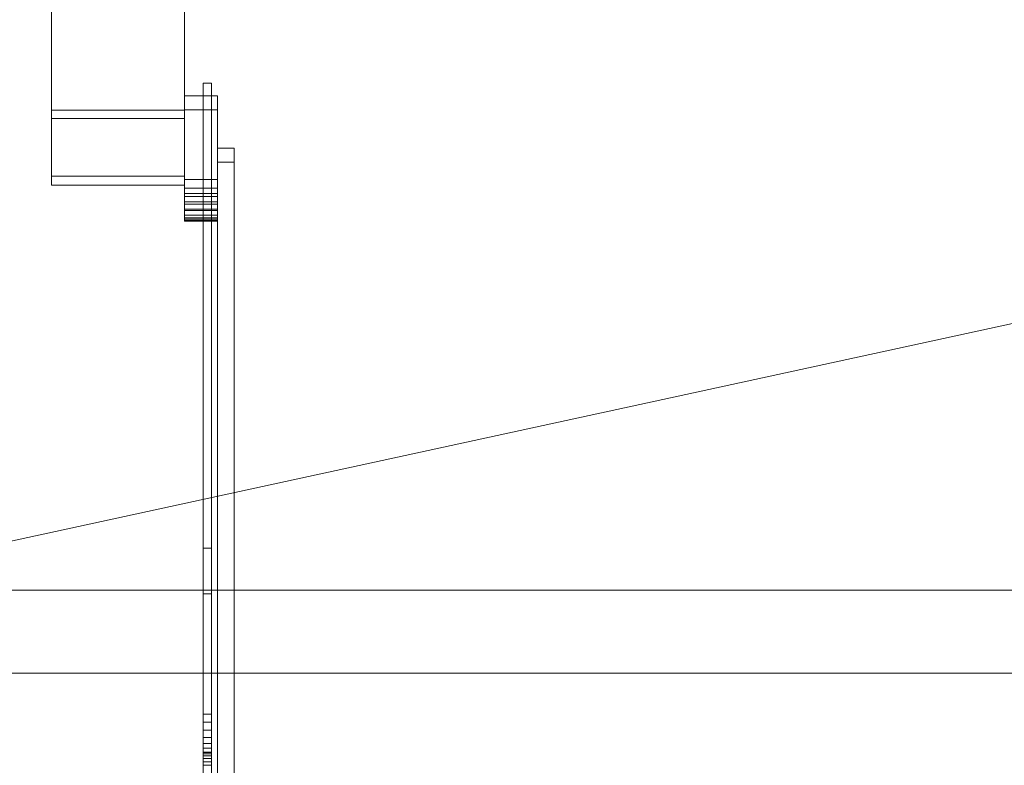
# Model space of a CAD drawing. Units: inches. Extents: x -48.8 to -0.8, y 20.1 to 68.1.
# Drawn here: x -26.3 to -11.5, y 45.6 to 56.9 of the extents above; entities that cross this region are included whole.
import ezdxf

# ---------------------------------------------------------------- set-up
doc = ezdxf.new("R2010")
doc.units = ezdxf.units.IN
doc.header["$MEASUREMENT"] = 0
doc.layers.add('I-FURN', color=30, linetype='Continuous', lineweight=9)

# ---------------------------------------------------------------- blocks, each defined once
blk = doc.blocks.new('22M MT 48 _HX-SQ-RD-EL_ - 22M MT Round 27_ Height 48_ Size-302824-_3D_')
at = {"layer": 'I-FURN'}
mesh = blk.add_polyface(dxfattribs=at)
corners = [(-24, 0.062, 27), (24, 0.062, 27), (23.748, 3.472, 27), (23.013, 6.811, 27), (21.812, 10.011, 27), (20.169, 13.009, 27), (18.116, 15.742, 27), (15.695, 18.157, 27), (12.956, 20.202, 27), (9.954, 21.838, 27), (6.751, 23.031, 27), (3.41, 23.757, 27), (0, 24, 27), (-3.41, 23.757, 27), (-6.751, 23.031, 27), (-9.954, 21.838, 27), (-12.956, 20.202, 27), (-15.695, 18.157, 27), (-18.116, 15.742, 27), (-20.169, 13.009, 27), (-21.812, 10.011, 27), (-23.013, 6.811, 27), (-23.748, 3.472, 27)]
mesh.append_faces([[corners[k] for k in face] for face in [(4, 7, 10)]], dxfattribs={"vtx0": -1, "vtx1": -1, "vtx2": -1})
mesh.append_faces([[corners[k] for k in face] for face in [(10, 13, 0, 4)]], dxfattribs={"vtx0": -1, "vtx1": -1, "vtx2": -1, "vtx3": -1})
mesh.append_faces([[corners[k] for k in face] for face in [(19, 22, 0, 13)]], dxfattribs={"vtx0": -1, "vtx2": -1, "vtx3": -1})
mesh.append_faces([[corners[k] for k in face] for face in [(18, 19, 13), (0, 1, 4)]], dxfattribs={"vtx1": -1, "vtx2": -1})
mesh.append_faces([[corners[k] for k in face] for face in [(16, 17, 18, 15), (2, 3, 4, 1), (11, 12, 13, 10), (8, 9, 10, 7)]], dxfattribs={"vtx2": -1})
mesh.append_faces([[corners[k] for k in face] for face in [(13, 14, 15, 18)]], dxfattribs={"vtx2": -1, "vtx3": -1})
mesh.append_faces([[corners[k] for k in face] for face in [(19, 20, 21, 22), (4, 5, 6, 7)]], dxfattribs={"vtx3": -1})
mesh = blk.add_polyface(dxfattribs=at)
corners = [(-24, 0.062, 26.187), (-23.748, 3.472, 26.187), (-23.013, 6.811, 26.187), (-21.812, 10.011, 26.187), (-20.169, 13.009, 26.187), (-18.116, 15.742, 26.187), (-15.695, 18.157, 26.187), (-12.956, 20.202, 26.187), (-9.954, 21.838, 26.187), (-6.751, 23.031, 26.187), (-3.41, 23.757, 26.187), (0, 24, 26.187), (3.41, 23.757, 26.187), (6.751, 23.031, 26.187), (9.954, 21.838, 26.187), (12.956, 20.202, 26.187), (15.695, 18.157, 26.187), (18.116, 15.742, 26.187), (20.169, 13.009, 26.187), (21.812, 10.011, 26.187), (23.013, 6.811, 26.187), (23.748, 3.472, 26.187), (24, 0.062, 26.187)]
mesh.append_faces([[corners[k] for k in face] for face in [(4, 2, 3)]], dxfattribs={"vtx0": -1})
mesh.append_faces([[corners[k] for k in face] for face in [(13, 0, 8)]], dxfattribs={"vtx0": -1, "vtx1": -1, "vtx2": -1})
mesh.append_faces([[corners[k] for k in face] for face in [(19, 22, 16, 17), (13, 16, 22, 0)]], dxfattribs={"vtx0": -1, "vtx1": -1, "vtx3": -1})
mesh.append_faces([[corners[k] for k in face] for face in [(21, 22, 19, 20), (18, 19, 17), (15, 16, 13, 14), (12, 13, 10, 11), (7, 8, 5, 6)]], dxfattribs={"vtx1": -1})
mesh.append_faces([[corners[k] for k in face] for face in [(0, 1, 5, 8)]], dxfattribs={"vtx1": -1, "vtx2": -1, "vtx3": -1})
mesh.append_faces([[corners[k] for k in face] for face in [(4, 5, 1, 2)]], dxfattribs={"vtx1": -1, "vtx3": -1})
mesh.append_faces([[corners[k] for k in face] for face in [(8, 9, 10, 13)]], dxfattribs={"vtx2": -1, "vtx3": -1})
mesh = blk.add_polyface(dxfattribs=at)
corners = [(-24, 0.062, 27), (-23.748, 3.472, 27), (-23.013, 6.811, 27), (-21.812, 10.011, 27), (-20.169, 13.009, 27), (-18.116, 15.742, 27), (-15.695, 18.157, 27), (-12.956, 20.202, 27), (-9.954, 21.838, 27), (-6.751, 23.031, 27), (-3.41, 23.757, 27), (0, 24, 27), (3.41, 23.757, 27), (6.751, 23.031, 27), (9.954, 21.838, 27), (12.956, 20.202, 27), (15.695, 18.157, 27), (18.116, 15.742, 27), (20.169, 13.009, 27), (21.812, 10.011, 27), (23.013, 6.811, 27), (23.748, 3.472, 27), (24, 0.062, 27), (24, 0.062, 26.187), (23.748, 3.472, 26.187), (23.013, 6.811, 26.187), (21.812, 10.011, 26.187), (20.169, 13.009, 26.187), (18.116, 15.742, 26.187), (15.695, 18.157, 26.187), (12.956, 20.202, 26.187), (9.954, 21.838, 26.187), (6.751, 23.031, 26.187), (3.41, 23.757, 26.187), (0, 24, 26.187), (-3.41, 23.757, 26.187), (-6.751, 23.031, 26.187), (-9.954, 21.838, 26.187), (-12.956, 20.202, 26.187), (-15.695, 18.157, 26.187), (-18.116, 15.742, 26.187), (-20.169, 13.009, 26.187), (-21.812, 10.011, 26.187), (-23.013, 6.811, 26.187), (-23.748, 3.472, 26.187), (-24, 0.062, 26.187)]
mesh.append_faces([[corners[k] for k in face] for face in [(1, 44, 45, 0)]], dxfattribs={"vtx0": -1})
mesh.append_faces([[corners[k] for k in face] for face in [(19, 26, 27, 18), (20, 25, 26, 19), (18, 27, 28, 17), (14, 31, 32, 13), (13, 32, 33, 12), (16, 29, 30, 15), (15, 30, 31, 14), (17, 28, 29, 16), (12, 33, 34, 11), (8, 37, 38, 7), (10, 35, 36, 9), (9, 36, 37, 8), (7, 38, 39, 6), (3, 42, 43, 2), (2, 43, 44, 1), (5, 40, 41, 4), (4, 41, 42, 3), (6, 39, 40, 5), (35, 10, 11, 34)]], dxfattribs={"vtx0": -1, "vtx2": -1})
mesh.append_faces([[corners[k] for k in face] for face in [(20, 21, 24, 25)]], dxfattribs={"vtx1": -1, "vtx3": -1})
mesh.append_faces([[corners[k] for k in face] for face in [(21, 22, 23, 24)]], dxfattribs={"vtx3": -1})
mesh = blk.add_polyface(dxfattribs=at)
corners = [(20.063, 8.289, 26.187), (8.351, 20, 26.187), (-8.351, 20, 26.187), (-20.062, 8.289, 26.187), (-20.062, 5, 26.187), (-19.562, 5, 26.187), (-19.562, 8.081, 26.187), (-8.144, 19.5, 26.187), (8.144, 19.5, 26.187), (19.563, 8.081, 26.187), (19.563, 5, 26.187), (20.063, 5, 26.187)]
mesh.append_faces([[corners[k] for k in face] for face in [(9, 0, 1, 8)]], dxfattribs={"vtx0": -1, "vtx2": -1})
mesh.append_faces([[corners[k] for k in face] for face in [(11, 0, 9, 10)]], dxfattribs={"vtx1": -1})
mesh.append_faces([[corners[k] for k in face] for face in [(7, 8, 1, 2), (6, 7, 2, 3)]], dxfattribs={"vtx1": -1, "vtx3": -1})
mesh.append_faces([[corners[k] for k in face] for face in [(4, 5, 6, 3)]], dxfattribs={"vtx2": -1})
mesh = blk.add_polyface(dxfattribs=at)
corners = [(20.063, 8.289, 24.049), (20.063, 5, 24.049), (19.563, 5, 24.049), (19.563, 8.081, 24.049), (8.144, 19.5, 24.049), (-8.144, 19.5, 24.049), (-19.562, 8.081, 24.049), (-19.562, 5, 24.049), (-20.062, 5, 24.049), (-20.062, 8.289, 24.049), (-8.351, 20, 24.049), (8.351, 20, 24.049)]
mesh.append_faces([[corners[k] for k in face] for face in [(3, 0, 1, 2)]], dxfattribs={"vtx0": -1})
mesh.append_faces([[corners[k] for k in face] for face in [(10, 5, 6, 9), (5, 10, 11, 4)]], dxfattribs={"vtx0": -1, "vtx2": -1})
mesh.append_faces([[corners[k] for k in face] for face in [(8, 9, 6, 7)]], dxfattribs={"vtx1": -1})
mesh.append_faces([[corners[k] for k in face] for face in [(11, 0, 3, 4)]], dxfattribs={"vtx1": -1, "vtx3": -1})
mesh = blk.add_polyface(dxfattribs=at)
corners = [(8.351, 20, 26.187), (20.063, 8.289, 26.187), (20.063, 8.289, 24.049), (8.351, 20, 24.049)]
mesh.append_faces([[corners[k] for k in face] for face in [(3, 0, 1, 2)]])
mesh = blk.add_polyface(dxfattribs=at)
corners = [(19.563, 8.081, 26.187), (8.144, 19.5, 26.187), (8.144, 19.5, 24.049), (19.563, 8.081, 24.049)]
mesh.append_faces([[corners[k] for k in face] for face in [(0, 1, 2, 3)]])
mesh = blk.add_polyface(dxfattribs=at)
corners = [(-1, 14.801, 2.461), (-1, 13.816, 2.291), (-1, 10.416, 22), (-1, 10.285, 26.187), (-1, 11.286, 26.187), (-1, 11.413, 22.101)]
mesh.append_faces([[corners[k] for k in face] for face in [(3, 4, 5, 2)]], dxfattribs={"vtx2": -1})
mesh.append_faces([[corners[k] for k in face] for face in [(5, 0, 1, 2)]], dxfattribs={"vtx3": -1})
mesh = blk.add_polyface(dxfattribs=at)
corners = [(-1, 14.801, 2.461), (-1, 11.413, 22.101), (1, 11.413, 22.101), (1, 14.801, 2.461)]
mesh.append_faces([[corners[k] for k in face] for face in [(0, 1, 2, 3)]])
mesh = blk.add_polyface(dxfattribs=at)
corners = [(1, 14.801, 2.461), (1, 11.413, 22.101), (1, 11.286, 26.187), (1, 10.285, 26.187), (1, 10.416, 22), (1, 13.816, 2.291)]
mesh.append_faces([[corners[k] for k in face] for face in [(1, 3, 4, 5)]], dxfattribs={"vtx0": -1, "vtx3": -1})
mesh.append_faces([[corners[k] for k in face] for face in [(0, 1, 5)]], dxfattribs={"vtx1": -1})
mesh.append_faces([[corners[k] for k in face] for face in [(1, 2, 3)]], dxfattribs={"vtx2": -1})
mesh = blk.add_polyface(dxfattribs=at)
corners = [(-1, 10.416, 22), (-1, 13.816, 2.291), (1, 13.816, 2.291), (1, 10.416, 22)]
mesh.append_faces([[corners[k] for k in face] for face in [(3, 0, 1, 2)]])
mesh = blk.add_polyface(dxfattribs=at)
corners = [(1.281, -0.563, 25.175), (1.281, 1.054, 25.175), (1.281, 1.054, 25.615), (1.281, 2.319, 25.615), (1.281, 2.319, 26.187), (1.281, 11.819, 26.187), (1.281, 11.819, 24.049), (1.281, 4.819, 24.049), (1.281, 4.128, 23.565), (1.281, 2.199, 23.565), (1.281, 2.078, 23.533), (1.281, 1.968, 23.474), (1.281, 1.875, 23.391), (1.281, 1.804, 23.288), (1.281, 1.748, 23.08), (1.281, 1.741, 23.028), (1.281, 1.721, 22.98), (1.281, 1.689, 22.939), (1.281, 1.648, 22.907), (1.281, 1.6, 22.887), (1.281, 1.548, 22.88), (1.281, 0, 22.88), (1.281, -0.146, 22.899), (1.281, -0.281, 22.956), (1.281, -0.398, 23.045), (1.281, -0.487, 23.162), (1.281, -0.543, 23.297), (1.281, -0.563, 23.443)]
mesh.append_faces([[corners[k] for k in face] for face in [(9, 3, 8), (11, 1, 10), (13, 1, 12), (12, 1, 11)]], dxfattribs={"vtx0": -1, "vtx1": -1})
mesh.append_faces([[corners[k] for k in face] for face in [(21, 1, 13, 20)]], dxfattribs={"vtx0": -1, "vtx1": -1, "vtx2": -1})
mesh.append_faces([[corners[k] for k in face] for face in [(27, 21, 22), (14, 19, 20, 13), (1, 9, 10)]], dxfattribs={"vtx0": -1, "vtx2": -1})
mesh.append_faces([[corners[k] for k in face] for face in [(14, 17, 18, 19)]], dxfattribs={"vtx0": -1, "vtx3": -1})
mesh.append_faces([[corners[k] for k in face] for face in [(23, 24, 27, 22)]], dxfattribs={"vtx1": -1, "vtx2": -1})
mesh.append_faces([[corners[k] for k in face] for face in [(3, 4, 7, 8)]], dxfattribs={"vtx1": -1, "vtx3": -1})
mesh.append_faces([[corners[k] for k in face] for face in [(25, 26, 27, 24), (5, 6, 7, 4)]], dxfattribs={"vtx2": -1})
mesh.append_faces([[corners[k] for k in face] for face in [(27, 0, 1, 21), (1, 2, 3, 9)]], dxfattribs={"vtx2": -1, "vtx3": -1})
mesh.append_faces([[corners[k] for k in face] for face in [(14, 15, 16, 17)]], dxfattribs={"vtx3": -1})
mesh = blk.add_polyface(dxfattribs=at)
corners = [(1.281, 11.819, 26.187), (1.281, 2.319, 26.187), (1.406, 2.319, 26.187), (1.406, 11.819, 26.187)]
mesh.append_faces([[corners[k] for k in face] for face in [(0, 1, 2, 3)]])
mesh = blk.add_polyface(dxfattribs=at)
corners = [(1.281, 11.819, 24.049), (1.281, 11.819, 26.187), (1.406, 11.819, 26.187), (1.406, 11.819, 24.049)]
mesh.append_faces([[corners[k] for k in face] for face in [(0, 1, 2, 3)]])
mesh = blk.add_polyface(dxfattribs=at)
corners = [(1.281, 4.819, 24.049), (1.281, 11.819, 24.049), (1.406, 11.819, 24.049), (1.406, 4.819, 24.049)]
mesh.append_faces([[corners[k] for k in face] for face in [(0, 1, 2, 3)]])
mesh = blk.add_polyface(dxfattribs=at)
corners = [(1.406, -0.563, 25.175), (1.406, -0.563, 23.443), (1.406, -0.543, 23.297), (1.406, -0.487, 23.162), (1.406, -0.398, 23.045), (1.406, -0.281, 22.956), (1.406, -0.146, 22.899), (1.406, 0, 22.88), (1.406, 1.548, 22.88), (1.406, 1.6, 22.887), (1.406, 1.648, 22.907), (1.406, 1.689, 22.939), (1.406, 1.721, 22.98), (1.406, 1.741, 23.028), (1.406, 1.748, 23.08), (1.406, 1.804, 23.288), (1.406, 1.875, 23.391), (1.406, 1.968, 23.474), (1.406, 2.078, 23.533), (1.406, 2.199, 23.565), (1.406, 4.128, 23.565), (1.406, 4.819, 24.049), (1.406, 11.819, 24.049), (1.406, 11.819, 26.187), (1.406, 2.319, 26.187), (1.406, 2.319, 25.615), (1.406, 1.054, 25.615), (1.406, 1.054, 25.175)]
mesh.append_faces([[corners[k] for k in face] for face in [(27, 25, 26)]], dxfattribs={"vtx0": -1})
mesh.append_faces([[corners[k] for k in face] for face in [(25, 21, 24), (1, 7, 27, 0)]], dxfattribs={"vtx0": -1, "vtx1": -1})
mesh.append_faces([[corners[k] for k in face] for face in [(27, 17, 18), (27, 16, 17)]], dxfattribs={"vtx0": -1, "vtx2": -1})
mesh.append_faces([[corners[k] for k in face] for face in [(27, 18, 19, 25)]], dxfattribs={"vtx0": -1, "vtx2": -1, "vtx3": -1})
mesh.append_faces([[corners[k] for k in face] for face in [(14, 9, 10, 11)]], dxfattribs={"vtx0": -1, "vtx3": -1})
mesh.append_faces([[corners[k] for k in face] for face in [(2, 3, 1)]], dxfattribs={"vtx1": -1})
mesh.append_faces([[corners[k] for k in face] for face in [(20, 21, 25, 19), (4, 5, 1, 3), (6, 7, 1, 5), (7, 8, 15)]], dxfattribs={"vtx1": -1, "vtx2": -1})
mesh.append_faces([[corners[k] for k in face] for face in [(15, 16, 27, 7)]], dxfattribs={"vtx1": -1, "vtx2": -1, "vtx3": -1})
mesh.append_faces([[corners[k] for k in face] for face in [(14, 15, 8, 9)]], dxfattribs={"vtx1": -1, "vtx3": -1})
mesh.append_faces([[corners[k] for k in face] for face in [(12, 13, 14, 11)]], dxfattribs={"vtx2": -1})
mesh.append_faces([[corners[k] for k in face] for face in [(21, 22, 23, 24)]], dxfattribs={"vtx3": -1})
mesh = blk.add_polyface(dxfattribs=at)
corners = [(1, 11.63, 19.292), (1, 10.369, 19.074), (1, 10.238, 19.069), (1, 10.111, 19.098), (1, 9.996, 19.158), (1, 9.9, 19.247), (1, 9.83, 19.357), (1, 9.791, 19.482), (1, 9.749, 19.728), (1, 9.743, 19.859), (1, 9.772, 19.986), (1, 9.833, 20.101), (1, 9.921, 20.197), (1, 10.032, 20.267), (1, 10.156, 20.306), (1, 11.417, 20.523)]
mesh.append_faces([[corners[k] for k in face] for face in [(7, 3, 5, 6)]], dxfattribs={"vtx0": -1, "vtx1": -1})
mesh.append_faces([[corners[k] for k in face] for face in [(8, 13, 14, 7)]], dxfattribs={"vtx0": -1, "vtx2": -1})
mesh.append_faces([[corners[k] for k in face] for face in [(14, 0, 1, 7)]], dxfattribs={"vtx0": -1, "vtx2": -1, "vtx3": -1})
mesh.append_faces([[corners[k] for k in face] for face in [(15, 0, 14), (12, 13, 10, 11)]], dxfattribs={"vtx1": -1})
mesh.append_faces([[corners[k] for k in face] for face in [(9, 10, 13, 8)]], dxfattribs={"vtx1": -1, "vtx2": -1})
mesh.append_faces([[corners[k] for k in face] for face in [(3, 4, 5)]], dxfattribs={"vtx2": -1})
mesh.append_faces([[corners[k] for k in face] for face in [(1, 2, 3, 7)]], dxfattribs={"vtx2": -1, "vtx3": -1})
mesh = blk.add_polyface(dxfattribs=at)
corners = [(1, 10.369, 19.074), (1, 11.63, 19.292), (1.5, 11.63, 19.292), (1.5, 10.369, 19.074)]
mesh.append_faces([[corners[k] for k in face] for face in [(3, 0, 1, 2)]])
mesh = blk.add_polyface(dxfattribs=at)
corners = [(1, 11.63, 19.292), (1, 11.417, 20.523), (1.5, 11.417, 20.523), (1.5, 11.63, 19.292)]
mesh.append_faces([[corners[k] for k in face] for face in [(3, 0, 1, 2)]])
mesh = blk.add_polyface(dxfattribs=at)
corners = [(1.5, 11.63, 19.292), (1.5, 11.417, 20.523), (1.5, 10.156, 20.306), (1.5, 10.032, 20.267), (1.5, 9.921, 20.197), (1.5, 9.833, 20.101), (1.5, 9.772, 19.986), (1.5, 9.743, 19.859), (1.5, 9.749, 19.728), (1.5, 9.791, 19.482), (1.5, 9.83, 19.357), (1.5, 9.9, 19.247), (1.5, 9.996, 19.158), (1.5, 10.111, 19.098), (1.5, 10.238, 19.069), (1.5, 10.369, 19.074)]
mesh.append_faces([[corners[k] for k in face] for face in [(2, 9, 15, 0)]], dxfattribs={"vtx0": -1, "vtx1": -1, "vtx3": -1})
mesh.append_faces([[corners[k] for k in face] for face in [(15, 9, 10, 11), (15, 11, 12, 13)]], dxfattribs={"vtx0": -1, "vtx3": -1})
mesh.append_faces([[corners[k] for k in face] for face in [(6, 7, 4, 5)]], dxfattribs={"vtx1": -1})
mesh.append_faces([[corners[k] for k in face] for face in [(8, 9, 2, 7), (3, 4, 7, 2)]], dxfattribs={"vtx1": -1, "vtx2": -1})
mesh.append_faces([[corners[k] for k in face] for face in [(13, 14, 15), (0, 1, 2)]], dxfattribs={"vtx2": -1})
mesh = blk.add_polyface(dxfattribs=at)
corners = [(-1, 11.413, 22.101), (-1, 11.286, 26.187), (1, 11.286, 26.187), (1, 11.413, 22.101)]
mesh.append_faces([[corners[k] for k in face] for face in [(0, 1, 2, 3)]])
mesh = blk.add_polyface(dxfattribs=at)
corners = [(-1, 11.286, 26.187), (-1, 10.285, 26.187), (1, 10.285, 26.187), (1, 11.286, 26.187)]
mesh.append_faces([[corners[k] for k in face] for face in [(0, 1, 2, 3)]])
mesh = blk.add_polyface(dxfattribs=at)
corners = [(1, 11.417, 20.523), (1, 10.156, 20.306), (1.5, 10.156, 20.306), (1.5, 11.417, 20.523)]
mesh.append_faces([[corners[k] for k in face] for face in [(0, 1, 2, 3)]])
mesh = blk.add_polyface(dxfattribs=at)
corners = [(1.5, 10.838, 19.819), (1.5, 10.631, 19.23), (1.5, -0.594, 23.169), (1.5, -0.333, 23.739)]
mesh.append_faces([[corners[k] for k in face] for face in [(3, 0, 1, 2)]])
mesh = blk.add_polyface(dxfattribs=at)
corners = [(1.5, 10.631, 19.23), (1.5, 10.838, 19.819), (1.75, 10.838, 19.819), (1.75, 10.631, 19.23)]
mesh.append_faces([[corners[k] for k in face] for face in [(0, 1, 2, 3)]])
mesh = blk.add_polyface(dxfattribs=at)
corners = [(1.5, 10.838, 19.819), (1.5, -0.333, 23.739), (1.75, -0.333, 23.739), (1.75, 10.838, 19.819)]
mesh.append_faces([[corners[k] for k in face] for face in [(0, 1, 2, 3)]])
mesh = blk.add_polyface(dxfattribs=at)
corners = [(1.75, 10.838, 19.819), (1.75, -0.333, 23.739), (1.75, -0.594, 23.169), (1.75, 10.631, 19.23)]
mesh.append_faces([[corners[k] for k in face] for face in [(1, 2, 3, 0)]])
mesh = blk.add_polyface(dxfattribs=at)
corners = [(1.5, -0.594, 23.169), (1.5, 10.631, 19.23), (1.75, 10.631, 19.23), (1.75, -0.594, 23.169)]
mesh.append_faces([[corners[k] for k in face] for face in [(3, 0, 1, 2)]])
mesh = blk.add_polyface(dxfattribs=at)
corners = [(-1, 10.285, 26.187), (-1, 10.416, 22), (1, 10.416, 22), (1, 10.285, 26.187)]
mesh.append_faces([[corners[k] for k in face] for face in [(3, 0, 1, 2)]])
mesh = blk.add_polyface(dxfattribs=at)
corners = [(1, 9.791, 19.482), (1, 9.83, 19.357), (1, 9.9, 19.247), (1, 9.996, 19.158), (1, 10.111, 19.098), (1, 10.238, 19.069), (1, 10.369, 19.074), (1.5, 10.369, 19.074), (1.5, 10.238, 19.069), (1.5, 10.111, 19.098), (1.5, 9.996, 19.158), (1.5, 9.9, 19.247), (1.5, 9.83, 19.357), (1.5, 9.791, 19.482)]
mesh.append_faces([[corners[k] for k in face] for face in [(7, 8, 5, 6), (0, 1, 12, 13)]], dxfattribs={"vtx1": -1})
mesh.append_faces([[corners[k] for k in face] for face in [(8, 9, 4, 5), (3, 4, 9, 10), (10, 11, 2, 3), (11, 12, 1, 2)]], dxfattribs={"vtx1": -1, "vtx3": -1})
mesh = blk.add_polyface(dxfattribs=at)
corners = [(1, 10.156, 20.306), (1, 10.032, 20.267), (1, 9.921, 20.197), (1, 9.833, 20.101), (1, 9.772, 19.986), (1, 9.743, 19.859), (1, 9.749, 19.728), (1.5, 9.749, 19.728), (1.5, 9.743, 19.859), (1.5, 9.772, 19.986), (1.5, 9.833, 20.101), (1.5, 9.921, 20.197), (1.5, 10.032, 20.267), (1.5, 10.156, 20.306)]
mesh.append_faces([[corners[k] for k in face] for face in [(7, 8, 5, 6), (0, 1, 12, 13)]], dxfattribs={"vtx1": -1})
mesh.append_faces([[corners[k] for k in face] for face in [(8, 9, 4, 5), (3, 4, 9, 10), (10, 11, 2, 3), (11, 12, 1, 2)]], dxfattribs={"vtx1": -1, "vtx3": -1})
mesh = blk.add_polyface(dxfattribs=at)
corners = [(1, 9.749, 19.728), (1, 9.791, 19.482), (1.5, 9.791, 19.482), (1.5, 9.749, 19.728)]
mesh.append_faces([[corners[k] for k in face] for face in [(3, 0, 1, 2)]])
mesh = blk.add_polyface(dxfattribs=at)
corners = [(1.281, 4.128, 23.565), (1.281, 4.819, 24.049), (1.406, 4.819, 24.049), (1.406, 4.128, 23.565)]
mesh.append_faces([[corners[k] for k in face] for face in [(0, 1, 2, 3)]])
mesh = blk.add_polyface(dxfattribs=at)
corners = [(-19.88, 2.937, 26.185), (19.875, 2.937, 26.185), (19.875, 4.187, 26.185), (-19.88, 4.187, 26.185)]
mesh.append_faces([[corners[k] for k in face] for face in [(3, 0, 1, 2)]])
mesh = blk.add_polyface(dxfattribs=at)
corners = [(-19.88, 2.937, 24.373), (-19.88, 4.187, 24.373), (19.875, 4.187, 24.373), (19.875, 2.937, 24.373)]
mesh.append_faces([[corners[k] for k in face] for face in [(2, 3, 0, 1)]])
mesh = blk.add_polyface(dxfattribs=at)
corners = [(-19.88, 4.187, 26.185), (19.875, 4.187, 26.185), (19.875, 4.187, 24.373), (-19.88, 4.187, 24.373)]
mesh.append_faces([[corners[k] for k in face] for face in [(0, 1, 2, 3)]])
mesh = blk.add_polyface(dxfattribs=at)
corners = [(1.281, 2.199, 23.565), (1.281, 4.128, 23.565), (1.406, 4.128, 23.565), (1.406, 2.199, 23.565)]
mesh.append_faces([[corners[k] for k in face] for face in [(3, 0, 1, 2)]])
mesh = blk.add_polyface(dxfattribs=at)
corners = [(19.875, 2.937, 26.185), (-19.88, 2.937, 26.185), (-19.88, 2.937, 24.373), (19.875, 2.937, 24.373)]
mesh.append_faces([[corners[k] for k in face] for face in [(0, 1, 2, 3)]])
mesh = blk.add_polyface(dxfattribs=at)
corners = [(1.281, 2.319, 25.615), (1.281, 1.054, 25.615), (1.406, 1.054, 25.615), (1.406, 2.319, 25.615)]
mesh.append_faces([[corners[k] for k in face] for face in [(0, 1, 2, 3)]])
mesh = blk.add_polyface(dxfattribs=at)
corners = [(1.281, 2.319, 26.187), (1.281, 2.319, 25.615), (1.406, 2.319, 25.615), (1.406, 2.319, 26.187)]
mesh.append_faces([[corners[k] for k in face] for face in [(3, 0, 1, 2)]])
mesh = blk.add_polyface(dxfattribs=at)
corners = [(1.281, 1.804, 23.288), (1.281, 1.875, 23.391), (1.281, 1.968, 23.474), (1.281, 2.078, 23.533), (1.281, 2.199, 23.565), (1.406, 2.199, 23.565), (1.406, 2.078, 23.533), (1.406, 1.968, 23.474), (1.406, 1.875, 23.391), (1.406, 1.804, 23.288)]
mesh.append_faces([[corners[k] for k in face] for face in [(0, 1, 8, 9)]], dxfattribs={"vtx1": -1})
mesh.append_faces([[corners[k] for k in face] for face in [(2, 3, 6, 7), (7, 8, 1, 2)]], dxfattribs={"vtx1": -1, "vtx3": -1})
mesh.append_faces([[corners[k] for k in face] for face in [(3, 4, 5, 6)]], dxfattribs={"vtx3": -1})
mesh = blk.add_polyface(dxfattribs=at)
corners = [(1.281, 1.748, 23.08), (1.281, 1.804, 23.288), (1.406, 1.804, 23.288), (1.406, 1.748, 23.08)]
mesh.append_faces([[corners[k] for k in face] for face in [(0, 1, 2, 3)]])
mesh = blk.add_polyface(dxfattribs=at)
corners = [(1.281, 1.548, 22.88), (1.281, 1.6, 22.887), (1.281, 1.648, 22.907), (1.281, 1.689, 22.939), (1.281, 1.721, 22.98), (1.281, 1.741, 23.028), (1.281, 1.748, 23.08), (1.406, 1.748, 23.08), (1.406, 1.741, 23.028), (1.406, 1.721, 22.98), (1.406, 1.689, 22.939), (1.406, 1.648, 22.907), (1.406, 1.6, 22.887), (1.406, 1.548, 22.88)]
mesh.append_faces([[corners[k] for k in face] for face in [(7, 8, 5, 6), (0, 1, 12, 13)]], dxfattribs={"vtx1": -1})
mesh.append_faces([[corners[k] for k in face] for face in [(8, 9, 4, 5), (3, 4, 9, 10), (10, 11, 2, 3), (11, 12, 1, 2)]], dxfattribs={"vtx1": -1, "vtx3": -1})
mesh = blk.add_polyface(dxfattribs=at)
corners = [(1.281, 0, 22.88), (1.281, 1.548, 22.88), (1.406, 1.548, 22.88), (1.406, 0, 22.88)]
mesh.append_faces([[corners[k] for k in face] for face in [(3, 0, 1, 2)]])

msp = doc.modelspace()

# ---------------------------------------------------------------- block references
at = {"layer": 'I-FURN'}
msp.add_blockref('22M MT 48 _HX-SQ-RD-EL_ - 22M MT Round 27_ Height 48_ Size-302824-_3D_', (-24.849, 44.086), dxfattribs=at)

doc.saveas('drawing.dxf')
